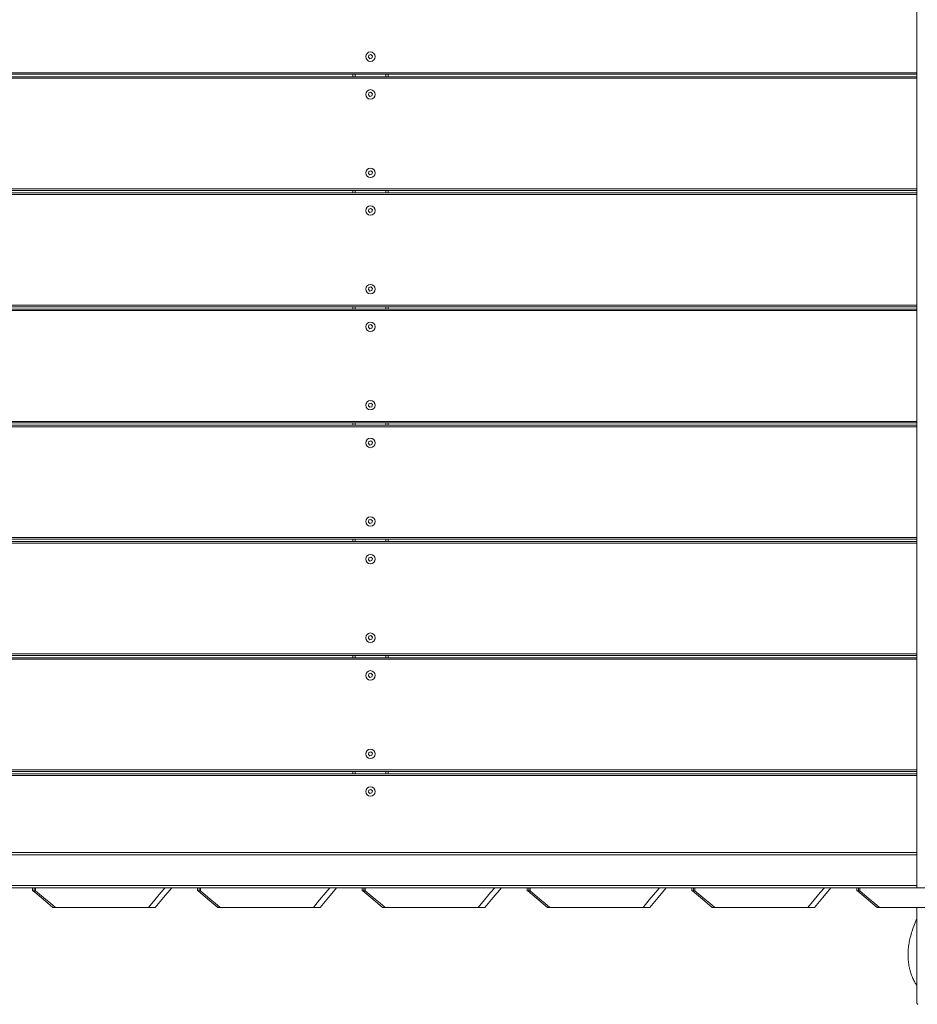
# Model space of a CAD drawing. Units: millimetres. Extents: x -2988 to 3492, y -4616 to 4710.
# Drawn here: x 5 to 1148, y 382 to 1636 of the extents above; entities that cross this region are included whole.
import ezdxf

# ---------------------------------------------------------------- set-up
doc = ezdxf.new("R2010")
doc.units = ezdxf.units.MM

msp = doc.modelspace()

# ---------------------------------------------------------------- linework, layer by layer
at = {"color": 7, "linetype": 'Continuous', "lineweight": 18}
for p, q in [((1147.4, 575), (1147.4, 2685)), ((449.5, 1590.4), (448.8, 1587.8)), ((448.8, 1587.8), (450.8, 1585.9)), ((452, 1591.2), (449.5, 1590.4)), ((450.8, 1585.9), (453.4, 1586.7)), ((454, 1589.3), (452, 1591.2)), ((453.4, 1586.7), (454, 1589.3)), ((1147.4, 1568), (-962.6, 1568)), ((1147.4, 1566), (-962.6, 1566)), ((1147.4, 1563), (-962.6, 1563)), ((1147.4, 1561), (-962.6, 1561)), ((428.9, 1563), (428.9, 1566)), ((431.9, 1566), (431.9, 1563)), ((470.9, 1563), (470.9, 1566)), ((473.9, 1566), (473.9, 1563)), ((452, 1543.2), (449.5, 1542.4)), ((454, 1541.3), (452, 1543.2)), ((449.5, 1542.4), (448.8, 1539.8)), ((448.8, 1539.8), (450.8, 1537.9)), ((450.8, 1537.9), (453.4, 1538.7)), ((453.4, 1538.7), (454, 1541.3)), ((449.5, 1442.4), (448.8, 1439.8)), ((452, 1443.2), (449.5, 1442.4)), ((454, 1441.3), (452, 1443.2)), ((448.8, 1439.8), (450.8, 1437.9)), ((450.8, 1437.9), (453.4, 1438.7)), ((453.4, 1438.7), (454, 1441.3)), ((1147.4, 1420), (-962.6, 1420)), ((1147.4, 1418), (-962.6, 1418)), ((428.9, 1415), (428.9, 1418)), ((431.9, 1418), (431.9, 1415)), ((470.9, 1415), (470.9, 1418)), ((473.9, 1418), (473.9, 1415)), ((1147.4, 1415), (-962.6, 1415)), ((1147.4, 1413), (-962.6, 1413)), ((449.5, 1394.4), (448.8, 1391.8)), ((452, 1395.2), (449.5, 1394.4)), ((454, 1393.3), (452, 1395.2)), ((453.4, 1390.7), (454, 1393.3)), ((448.8, 1391.8), (450.8, 1389.9)), ((450.8, 1389.9), (453.4, 1390.7)), ((449.5, 1294.4), (448.8, 1291.8)), ((448.8, 1291.8), (450.8, 1289.9)), ((452, 1295.2), (449.5, 1294.4)), ((454, 1293.3), (452, 1295.2)), ((453.4, 1290.7), (454, 1293.3)), ((450.8, 1289.9), (453.4, 1290.7)), ((1147.4, 1272), (-962.6, 1272)), ((1147.4, 1270), (-962.6, 1270)), ((1147.4, 1267), (-962.6, 1267)), ((428.9, 1267), (428.9, 1270)), ((431.9, 1270), (431.9, 1267)), ((470.9, 1267), (470.9, 1270)), ((473.9, 1270), (473.9, 1267)), ((1147.4, 1265), (-962.6, 1265)), ((449.5, 1246.4), (448.8, 1243.8)), ((448.8, 1243.8), (450.8, 1241.9)), ((452, 1247.2), (449.5, 1246.4)), ((450.8, 1241.9), (453.4, 1242.7)), ((454, 1245.3), (452, 1247.2)), ((453.4, 1242.7), (454, 1245.3)), ((449.5, 1146.4), (448.8, 1143.8)), ((448.8, 1143.8), (450.8, 1141.9)), ((452, 1147.2), (449.5, 1146.4)), ((450.8, 1141.9), (453.4, 1142.7)), ((454, 1145.3), (452, 1147.2)), ((453.4, 1142.7), (454, 1145.3)), ((1147.4, 1124), (-962.6, 1124)), ((1147.4, 1122), (-962.6, 1122)), ((1147.4, 1119), (-962.6, 1119)), ((1147.4, 1117), (-962.6, 1117)), ((428.9, 1119), (428.9, 1122)), ((431.9, 1122), (431.9, 1119)), ((470.9, 1119), (470.9, 1122)), ((473.9, 1122), (473.9, 1119)), ((449.5, 1098.4), (448.8, 1095.8)), ((448.8, 1095.8), (450.8, 1093.9)), ((452, 1099.2), (449.5, 1098.4)), ((450.8, 1093.9), (453.4, 1094.7)), ((454, 1097.3), (452, 1099.2)), ((453.4, 1094.7), (454, 1097.3)), ((449.5, 998.4), (448.8, 995.8)), ((448.8, 995.8), (450.8, 993.9)), ((452, 999.2), (449.5, 998.4)), ((450.8, 993.9), (453.4, 994.7)), ((454, 997.3), (452, 999.2)), ((453.4, 994.7), (454, 997.3)), ((1147.4, 976), (-962.6, 976)), ((1147.4, 974), (-962.6, 974)), ((1147.4, 971), (-962.6, 971)), ((1147.4, 969), (-962.6, 969)), ((428.9, 971), (428.9, 974)), ((431.9, 974), (431.9, 971)), ((470.9, 971), (470.9, 974)), ((473.9, 974), (473.9, 971)), ((449.5, 950.4), (448.8, 947.8)), ((448.8, 947.8), (450.8, 945.9)), ((452, 951.2), (449.5, 950.4)), ((450.8, 945.9), (453.4, 946.7)), ((454, 949.3), (452, 951.2)), ((453.4, 946.7), (454, 949.3)), ((449.5, 850.4), (448.8, 847.8)), ((448.8, 847.8), (450.8, 845.9)), ((452, 851.2), (449.5, 850.4)), ((450.8, 845.9), (453.4, 846.7)), ((454, 849.3), (452, 851.2)), ((453.4, 846.7), (454, 849.3)), ((1147.4, 828), (-962.6, 828)), ((1147.4, 826), (-962.6, 826)), ((1147.4, 823), (-962.6, 823)), ((1147.4, 821), (-962.6, 821)), ((428.9, 823), (428.9, 826)), ((431.9, 826), (431.9, 823)), ((470.9, 823), (470.9, 826)), ((473.9, 826), (473.9, 823)), ((452, 803.2), (449.5, 802.4)), ((454, 801.3), (452, 803.2)), ((449.5, 802.4), (448.8, 799.8)), ((448.8, 799.8), (450.8, 797.9)), ((450.8, 797.9), (453.4, 798.7)), ((453.4, 798.7), (454, 801.3)), ((449.5, 702.4), (448.8, 699.8)), ((452, 703.2), (449.5, 702.4)), ((454, 701.3), (452, 703.2)), ((448.8, 699.8), (450.8, 697.9)), ((450.8, 697.9), (453.4, 698.7)), ((453.4, 698.7), (454, 701.3)), ((1147.4, 680), (-962.6, 680)), ((1147.4, 678), (-962.6, 678)), ((428.9, 675), (428.9, 678)), ((431.9, 678), (431.9, 675)), ((470.9, 675), (470.9, 678)), ((473.9, 678), (473.9, 675)), ((1147.4, 675), (-962.6, 675)), ((1147.4, 673), (-962.6, 673)), ((449.5, 654.4), (448.8, 651.8)), ((452, 655.2), (449.5, 654.4)), ((454, 653.3), (452, 655.2)), ((453.4, 650.7), (454, 653.3)), ((448.8, 651.8), (450.8, 649.9)), ((450.8, 649.9), (453.4, 650.7)), ((-962.6, 575), (1147.4, 575)), ((1147.4, 572), (-962.6, 572)), ((1147.4, 575), (1147.4, 572)), ((1147.4, 533), (1147.4, 572)), ((-962.6, 533), (1147.4, 533)), ((24.9, 530), (-20.2, 530)), ((21.1, 530), (21.1, 526)), ((23.1, 530), (23.1, 526)), ((24.9, 526), (24.9, 530)), ((189.8, 530), (24.9, 530)), ((234.9, 530), (189.8, 530)), ((231.1, 530), (231.1, 526)), ((233.1, 530), (233.1, 526)), ((234.9, 526), (234.9, 530)), ((399.8, 530), (234.9, 530)), ((444.9, 530), (399.8, 530)), ((441.1, 530), (441.1, 526)), ((443.1, 530), (443.1, 526)), ((444.9, 526), (444.9, 530)), ((609.8, 530), (444.9, 530)), ((654.9, 530), (609.8, 530)), ((651.1, 530), (651.1, 526)), ((653.1, 530), (653.1, 526)), ((654.9, 526), (654.9, 530)), ((819.8, 530), (654.9, 530)), ((864.9, 530), (819.8, 530)), ((861.1, 530), (861.1, 526)), ((863.1, 530), (863.1, 526)), ((864.9, 526), (864.9, 530)), ((1029.8, 530), (864.9, 530)), ((1074.9, 530), (1029.8, 530)), ((1071.1, 530), (1071.1, 526)), ((1073.1, 530), (1073.1, 526)), ((1074.9, 526), (1074.9, 530)), ((1225.8, 530), (1074.9, 530)), ((1147.4, 533), (1147.4, 530)), ((651.9, 526), (676.9, 505)), ((1071.9, 526), (1096.9, 505)), ((50, 505), (168.8, 505)), ((260, 505), (378.8, 505)), ((470, 505), (588.8, 505)), ((680, 505), (798.8, 505)), ((890, 505), (1008.8, 505)), ((1100, 505), (1183.8, 505)), ((1147.4, 383), (1147.4, 505)), ((1148.9, 381.5), (1147.4, 383))]:
    msp.add_line(p, q, dxfattribs=at)
at = {"color": 7, "linetype": 'Continuous', "lineweight": 18, "flags": 128}
for points in [[(189.8, 530), (184.5, 523.8), (176.7, 514.4), (168.8, 505)], [(177.3, 505), (187.8, 517.5), (198.2, 529.9)], [(399.8, 530), (394.5, 523.8), (386.7, 514.4), (378.8, 505)], [(387.3, 505), (397.8, 517.5), (408.2, 529.9)], [(609.8, 530), (604.5, 523.8), (596.7, 514.4), (588.8, 505)], [(597.3, 505), (607.8, 517.5), (618.2, 529.9)], [(819.8, 530), (814.5, 523.8), (806.7, 514.4), (798.8, 505)], [(807.3, 505), (817.8, 517.5), (828.2, 529.9)], [(1029.8, 530), (1024.5, 523.8), (1016.7, 514.4), (1008.8, 505)], [(1017.3, 505), (1027.8, 517.5), (1038.2, 529.9)], [(21.9, 526), (34.4, 515.5), (46.9, 505)], [(50, 505), (43.7, 510.3), (37.4, 515.5), (24.9, 526)], [(231.9, 526), (244.4, 515.5), (256.9, 505)], [(260, 505), (253.7, 510.3), (247.4, 515.5), (234.9, 526)], [(441.9, 526), (454.4, 515.5), (466.9, 505)], [(470, 505), (463.7, 510.3), (457.4, 515.5), (444.9, 526)], [(680, 505), (673.7, 510.3), (667.4, 515.5), (654.9, 526)], [(861.9, 526), (874.4, 515.5), (886.9, 505)], [(890, 505), (883.7, 510.3), (877.4, 515.5), (864.9, 526)], [(1100, 505), (1093.7, 510.3), (1087.4, 515.5), (1074.9, 526)]]:
    msp.add_lwpolyline(points, dxfattribs=at)
at = {"color": 7, "linetype": 'Continuous', "lineweight": 18}
for centre in [(451.4, 1588.5), (451.4, 1540.5), (451.4, 1440.5), (451.4, 1392.5), (451.4, 1292.5), (451.4, 1244.5), (451.4, 1144.5), (451.4, 1096.5), (451.4, 996.5), (451.4, 948.5), (451.4, 848.5), (451.4, 800.5), (451.4, 700.5), (451.4, 652.5)]:
    msp.add_circle(centre, 6, dxfattribs=at)
for points, knots in [([(189.8, 530), (189.9, 530), (190, 530), (190.2, 530), (190.4, 530), (190.6, 530), (190.9, 530), (191.3, 530), (191.6, 530), (191.9, 530), (192.1, 530), (192.3, 530), (192.5, 530), (192.7, 530), (192.9, 530), (193.2, 530), (193.5, 530), (193.9, 530), (194.3, 530), (194.7, 530), (195, 530), (195.4, 530), (195.9, 530), (196.4, 530), (196.8, 530), (197.2, 530), (197.5, 530), (197.8, 530), (197.9, 530), (198, 530)], [0, 0, 0, 0, 0.022034, 0.041982, 0.059843, 0.076036, 0.098439, 0.140566, 0.180202, 0.199465, 0.218078, 0.236044, 0.25336, 0.27291, 0.293887, 0.314528, 0.356445, 0.396896, 0.435881, 0.477738, 0.519905, 0.56108, 0.622185, 0.686377, 0.74959, 0.81105, 0.87524, 0.938324, 1, 1, 1, 1]), ([(198, 530), (198.1, 530), (198.1, 529.9), (198.1, 529.9), (198.1, 529.9)], [0, 0, 0, 0, 0.716496, 1, 1, 1, 1]), ([(399.8, 530), (399.9, 530), (400, 530), (400.2, 530), (400.4, 530), (400.6, 530), (400.9, 530), (401.3, 530), (401.6, 530), (401.9, 530), (402.1, 530), (402.3, 530), (402.5, 530), (402.7, 530), (402.9, 530), (403.2, 530), (403.5, 530), (403.9, 530), (404.3, 530), (404.7, 530), (405, 530), (405.4, 530), (405.9, 530), (406.4, 530), (406.8, 530), (407.2, 530), (407.5, 530), (407.8, 530), (407.9, 530), (408, 530)], [0, 0, 0, 0, 0.022034, 0.041982, 0.059843, 0.076036, 0.098439, 0.140566, 0.180202, 0.199465, 0.218078, 0.236044, 0.25336, 0.27291, 0.293887, 0.314528, 0.356445, 0.396896, 0.435881, 0.477738, 0.519905, 0.56108, 0.622185, 0.686377, 0.74959, 0.81105, 0.87524, 0.938324, 1, 1, 1, 1]), ([(408, 530), (408.1, 530), (408.1, 529.9), (408.1, 529.9), (408.1, 529.9)], [0, 0, 0, 0, 0.716496, 1, 1, 1, 1]), ([(609.8, 530), (609.9, 530), (610, 530), (610.2, 530), (610.4, 530), (610.6, 530), (610.9, 530), (611.3, 530), (611.6, 530), (611.9, 530), (612.1, 530), (612.3, 530), (612.5, 530), (612.7, 530), (612.9, 530), (613.2, 530), (613.5, 530), (613.9, 530), (614.3, 530), (614.7, 530), (615, 530), (615.4, 530), (615.9, 530), (616.4, 530), (616.8, 530), (617.2, 530), (617.5, 530), (617.8, 530), (617.9, 530), (618, 530)], [0, 0, 0, 0, 0.022034, 0.041982, 0.059843, 0.076036, 0.098439, 0.140566, 0.180202, 0.199465, 0.218078, 0.236044, 0.25336, 0.27291, 0.293887, 0.314528, 0.356445, 0.396896, 0.435881, 0.477738, 0.519905, 0.56108, 0.622185, 0.686377, 0.74959, 0.81105, 0.87524, 0.938324, 1, 1, 1, 1]), ([(618, 530), (618.1, 530), (618.1, 529.9), (618.1, 529.9), (618.1, 529.9)], [0, 0, 0, 0, 0.716496, 1, 1, 1, 1]), ([(819.8, 530), (819.9, 530), (820, 530), (820.2, 530), (820.4, 530), (820.6, 530), (820.9, 530), (821.3, 530), (821.6, 530), (821.9, 530), (822.1, 530), (822.3, 530), (822.5, 530), (822.7, 530), (822.9, 530), (823.2, 530), (823.5, 530), (823.9, 530), (824.3, 530), (824.7, 530), (825, 530), (825.4, 530), (825.9, 530), (826.4, 530), (826.8, 530), (827.2, 530), (827.5, 530), (827.8, 530), (827.9, 530), (828, 530)], [0, 0, 0, 0, 0.022034, 0.041982, 0.059843, 0.076036, 0.098439, 0.140566, 0.180202, 0.199465, 0.218078, 0.236044, 0.25336, 0.272909, 0.293887, 0.314528, 0.356445, 0.396896, 0.435881, 0.477738, 0.519905, 0.56108, 0.622185, 0.686377, 0.74959, 0.81105, 0.87524, 0.938324, 1, 1, 1, 1]), ([(828, 530), (828.1, 530), (828.1, 529.9), (828.1, 529.9), (828.1, 529.9)], [0, 0, 0, 0, 0.716496, 1, 1, 1, 1]), ([(1029.8, 530), (1029.9, 530), (1030, 530), (1030.2, 530), (1030.4, 530), (1030.6, 530), (1030.9, 530), (1031.3, 530), (1031.6, 530), (1031.9, 530), (1032.1, 530), (1032.3, 530), (1032.5, 530), (1032.7, 530), (1032.9, 530), (1033.2, 530), (1033.5, 530), (1033.9, 530), (1034.3, 530), (1034.7, 530), (1035, 530), (1035.4, 530), (1035.9, 530), (1036.4, 530), (1036.8, 530), (1037.2, 530), (1037.5, 530), (1037.8, 530), (1037.9, 530), (1038, 530)], [0, 0, 0, 0, 0.022034, 0.041982, 0.059843, 0.076036, 0.098439, 0.140566, 0.180202, 0.199465, 0.218078, 0.236044, 0.25336, 0.27291, 0.293887, 0.314528, 0.356445, 0.396896, 0.435881, 0.477738, 0.519905, 0.56108, 0.622185, 0.686377, 0.74959, 0.81105, 0.87524, 0.938324, 1, 1, 1, 1]), ([(1038, 530), (1038.1, 530), (1038.1, 529.9), (1038.1, 529.9), (1038.1, 529.9)], [0, 0, 0, 0, 0.716496, 1, 1, 1, 1]), ([(21.1, 526), (21.1, 526), (21, 526), (21.5, 526), (22.1, 526), (22.7, 526), (22.8, 526)], [0, 0, 0, 0, 0.030671, 0.47234, 0.914099, 1, 1, 1, 1]), ([(23.2, 526), (23.2, 526), (23.1, 526), (23.7, 526), (24.5, 526), (24.9, 526)], [0, 0, 0, 0, 0.171785, 0.58585, 1, 1, 1, 1]), ([(231.1, 526), (231.1, 526), (231, 526), (231.5, 526), (232.1, 526), (232.7, 526), (232.8, 526)], [0, 0, 0, 0, 0.030671, 0.47234, 0.914099, 1, 1, 1, 1]), ([(233.2, 526), (233.2, 526), (233.1, 526), (233.7, 526), (234.5, 526), (234.9, 526)], [0, 0, 0, 0, 0.171785, 0.58585, 1, 1, 1, 1]), ([(441.1, 526), (441.1, 526), (441, 526), (441.5, 526), (442.1, 526), (442.7, 526), (442.8, 526)], [0, 0, 0, 0, 0.030671, 0.47234, 0.914099, 1, 1, 1, 1]), ([(443.2, 526), (443.2, 526), (443.1, 526), (443.7, 526), (444.5, 526), (444.9, 526)], [0, 0, 0, 0, 0.171785, 0.58585, 1, 1, 1, 1]), ([(651.1, 526), (651.1, 526), (651, 526), (651.5, 526), (652.1, 526), (652.7, 526), (652.8, 526)], [0, 0, 0, 0, 0.030671, 0.47234, 0.914099, 1, 1, 1, 1]), ([(653.2, 526), (653.2, 526), (653.1, 526), (653.7, 526), (654.5, 526), (654.9, 526)], [0, 0, 0, 0, 0.171785, 0.58585, 1, 1, 1, 1]), ([(861.1, 526), (861.1, 526), (861, 526), (861.5, 526), (862.1, 526), (862.7, 526), (862.8, 526)], [0, 0, 0, 0, 0.030671, 0.47234, 0.914099, 1, 1, 1, 1]), ([(863.2, 526), (863.2, 526), (863.1, 526), (863.7, 526), (864.5, 526), (864.9, 526)], [0, 0, 0, 0, 0.171785, 0.58585, 1, 1, 1, 1]), ([(1071.1, 526), (1071.1, 526), (1071, 526), (1071.5, 526), (1072.1, 526), (1072.7, 526), (1072.8, 526)], [0, 0, 0, 0, 0.030671, 0.47234, 0.914099, 1, 1, 1, 1]), ([(1073.2, 526), (1073.2, 526), (1073.1, 526), (1073.7, 526), (1074.5, 526), (1074.9, 526)], [0, 0, 0, 0, 0.171785, 0.58585, 1, 1, 1, 1]), ([(47.8, 505), (47.5, 505), (47.1, 505), (46.9, 505), (46.9, 505)], [0, 0, 0, 0, 0.95286, 1, 1, 1, 1]), ([(50, 505), (49.7, 505), (49.3, 505), (48.7, 505), (48.4, 505), (48.1, 505), (48.1, 505), (48.1, 505)], [0, 0, 0, 0, 0.212461, 0.42913, 0.641742, 0.850859, 1, 1, 1, 1]), ([(177.3, 505), (177.3, 505), (177.3, 505), (177.2, 505), (177, 505), (176.7, 505), (176.3, 505), (175.9, 505), (175.5, 505), (175.1, 505), (174.6, 505), (174.2, 505), (173.8, 505), (173.6, 505), (173.3, 505), (173, 505), (172.7, 505), (172.3, 505), (171.8, 505), (171.1, 505), (170.6, 505), (170.2, 505), (170, 505), (169.7, 505), (169.5, 505), (169.3, 505), (169, 505), (168.9, 505), (168.8, 505)], [0, 0, 0, 0, 0.045949, 0.107639, 0.167253, 0.22739, 0.289076, 0.348904, 0.398943, 0.450387, 0.503186, 0.551344, 0.577379, 0.603969, 0.631116, 0.65882, 0.68708, 0.711687, 0.761457, 0.815231, 0.873008, 0.890922, 0.906968, 0.924151, 0.942474, 0.961934, 0.982033, 1, 1, 1, 1]), ([(257.8, 505), (257.5, 505), (257.1, 505), (256.9, 505), (256.9, 505)], [0, 0, 0, 0, 0.9528603, 1, 1, 1, 1]), ([(260, 505), (259.7, 505), (259.3, 505), (258.7, 505), (258.4, 505), (258.1, 505), (258.1, 505), (258.1, 505)], [0, 0, 0, 0, 0.212461, 0.42913, 0.641742, 0.850859, 1, 1, 1, 1]), ([(387.3, 505), (387.3, 505), (387.3, 505), (387.2, 505), (387, 505), (386.7, 505), (386.3, 505), (385.9, 505), (385.5, 505), (385.1, 505), (384.6, 505), (384.2, 505), (383.8, 505), (383.6, 505), (383.3, 505), (383, 505), (382.7, 505), (382.3, 505), (381.8, 505), (381.1, 505), (380.6, 505), (380.2, 505), (380, 505), (379.7, 505), (379.5, 505), (379.3, 505), (379, 505), (378.9, 505), (378.8, 505)], [0, 0, 0, 0, 0.045949, 0.107639, 0.167253, 0.22739, 0.289076, 0.348904, 0.398943, 0.450387, 0.503186, 0.551344, 0.577379, 0.603969, 0.631116, 0.65882, 0.68708, 0.711687, 0.761457, 0.815231, 0.873008, 0.890922, 0.906968, 0.924151, 0.942474, 0.961934, 0.982033, 1, 1, 1, 1]), ([(467.8, 505), (467.5, 505), (467.1, 505), (466.9, 505), (466.9, 505)], [0, 0, 0, 0, 0.9528602, 1, 1, 1, 1]), ([(470, 505), (469.7, 505), (469.3, 505), (468.7, 505), (468.4, 505), (468.1, 505), (468.1, 505), (468.1, 505)], [0, 0, 0, 0, 0.212461, 0.42913, 0.641742, 0.850859, 1, 1, 1, 1]), ([(597.3, 505), (597.3, 505), (597.3, 505), (597.2, 505), (597, 505), (596.7, 505), (596.3, 505), (595.9, 505), (595.5, 505), (595.1, 505), (594.6, 505), (594.2, 505), (593.8, 505), (593.6, 505), (593.3, 505), (593, 505), (592.7, 505), (592.3, 505), (591.8, 505), (591.1, 505), (590.6, 505), (590.2, 505), (590, 505), (589.7, 505), (589.5, 505), (589.3, 505), (589, 505), (588.9, 505), (588.8, 505)], [0, 0, 0, 0, 0.045949, 0.107639, 0.167253, 0.22739, 0.289076, 0.348904, 0.398943, 0.450387, 0.503186, 0.551344, 0.577379, 0.603969, 0.631116, 0.65882, 0.68708, 0.711687, 0.761457, 0.815231, 0.873008, 0.890922, 0.906968, 0.924151, 0.942474, 0.961934, 0.982033, 1, 1, 1, 1]), ([(677.8, 505), (677.5, 505), (677.1, 505), (676.9, 505), (676.9, 505)], [0, 0, 0, 0, 0.9528602, 1, 1, 1, 1]), ([(680, 505), (679.7, 505), (679.3, 505), (678.7, 505), (678.4, 505), (678.1, 505), (678.1, 505), (678.1, 505)], [0, 0, 0, 0, 0.2124611, 0.4291303, 0.6417419, 0.8508586, 1, 1, 1, 1]), ([(807.3, 505), (807.3, 505), (807.3, 505), (807.2, 505), (807, 505), (806.7, 505), (806.3, 505), (805.9, 505), (805.5, 505), (805.1, 505), (804.6, 505), (804.2, 505), (803.8, 505), (803.6, 505), (803.3, 505), (803, 505), (802.7, 505), (802.3, 505), (801.8, 505), (801.1, 505), (800.6, 505), (800.2, 505), (800, 505), (799.7, 505), (799.5, 505), (799.3, 505), (799, 505), (798.9, 505), (798.8, 505)], [0, 0, 0, 0, 0.045949, 0.107639, 0.167253, 0.22739, 0.289076, 0.348904, 0.398943, 0.450387, 0.503186, 0.551344, 0.577379, 0.603969, 0.631116, 0.65882, 0.68708, 0.711687, 0.761457, 0.815231, 0.873008, 0.890922, 0.906968, 0.924151, 0.942474, 0.961934, 0.982033, 1, 1, 1, 1]), ([(887.8, 505), (887.5, 505), (887.1, 505), (886.9, 505), (886.9, 505)], [0, 0, 0, 0, 0.9528602, 1, 1, 1, 1]), ([(890, 505), (889.7, 505), (889.3, 505), (888.7, 505), (888.4, 505), (888.1, 505), (888.1, 505), (888.1, 505)], [0, 0, 0, 0, 0.212461, 0.42913, 0.641742, 0.850859, 1, 1, 1, 1]), ([(1017.3, 505), (1017.3, 505), (1017.3, 505), (1017.2, 505), (1017, 505), (1016.7, 505), (1016.3, 505), (1015.9, 505), (1015.5, 505), (1015.1, 505), (1014.6, 505), (1014.2, 505), (1013.8, 505), (1013.6, 505), (1013.3, 505), (1013, 505), (1012.7, 505), (1012.3, 505), (1011.8, 505), (1011.1, 505), (1010.6, 505), (1010.2, 505), (1010, 505), (1009.7, 505), (1009.5, 505), (1009.3, 505), (1009, 505), (1008.9, 505), (1008.8, 505)], [0, 0, 0, 0, 0.045949, 0.107639, 0.167253, 0.22739, 0.289076, 0.348904, 0.398943, 0.450387, 0.503186, 0.551344, 0.577379, 0.603969, 0.631116, 0.65882, 0.68708, 0.711687, 0.761457, 0.815231, 0.873008, 0.890922, 0.906968, 0.924151, 0.942474, 0.961934, 0.982033, 1, 1, 1, 1]), ([(1097.8, 505), (1097.5, 505), (1097.1, 505), (1096.9, 505), (1096.9, 505)], [0, 0, 0, 0, 0.95286, 1, 1, 1, 1]), ([(1100, 505), (1099.7, 505), (1099.3, 505), (1098.7, 505), (1098.4, 505), (1098.1, 505), (1098.1, 505), (1098.1, 505)], [0, 0, 0, 0, 0.212461, 0.42913, 0.641742, 0.850859, 1, 1, 1, 1]), ([(1147.4, 489.9), (1146.7, 488.5), (1144.8, 484.3), (1142.2, 477.2), (1139.7, 469), (1137.9, 461.3), (1136.8, 454.2), (1136.3, 447), (1136.3, 439.9), (1137.1, 432.7), (1138.4, 426), (1140.3, 420), (1142.5, 414.5), (1144.8, 409.9), (1146.5, 407), (1147.3, 405.8), (1147.4, 405.6)], [0, 0, 0, 0, 0.0589066, 0.1664914, 0.2642361, 0.3524275, 0.4320063, 0.5045895, 0.593683, 0.6755833, 0.7513512, 0.8218777, 0.8879288, 0.9499657, 0.9939266, 1, 1, 1, 1])]:
    msp.add_open_spline(points, degree=3, knots=knots, dxfattribs=at)

doc.saveas('drawing.dxf')
